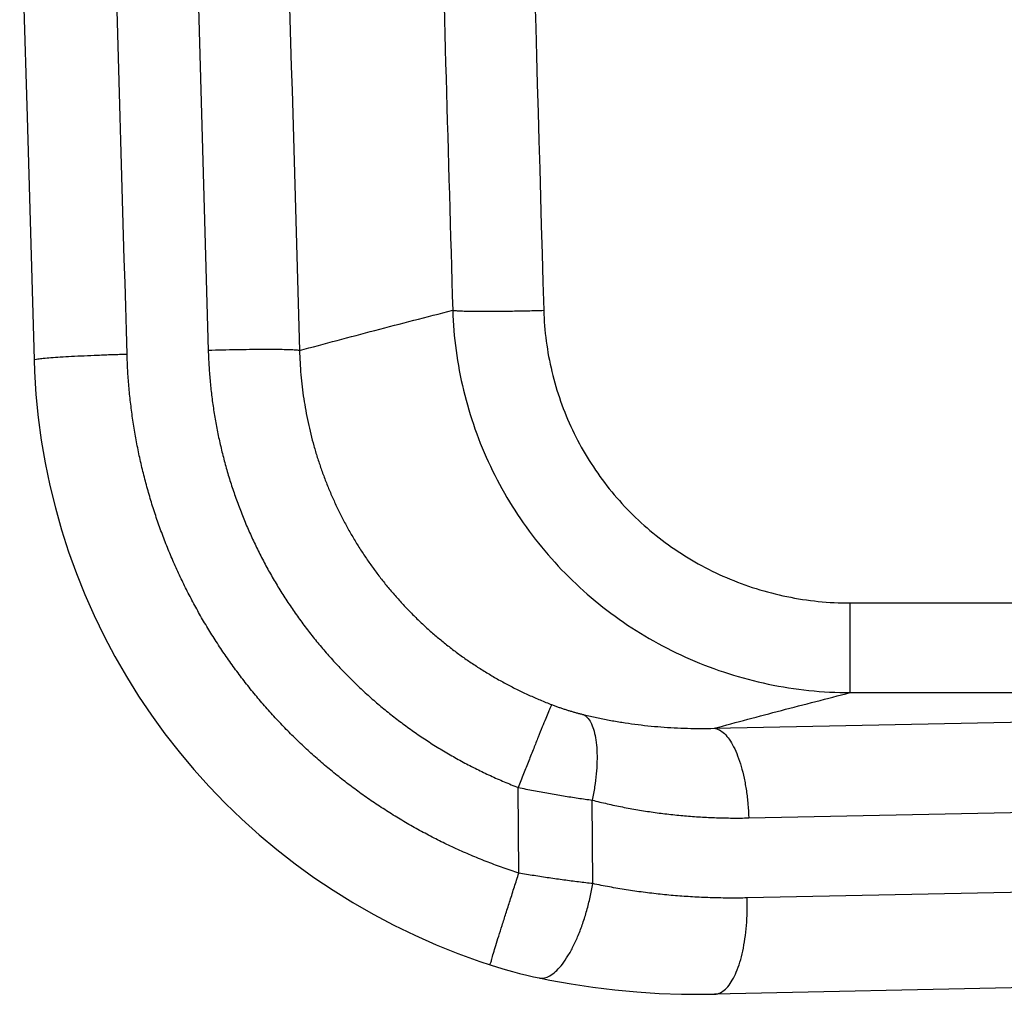
# Model space of a CAD drawing. Units: inches. Extents: x 0 to 380, y 0 to 294.
# Drawn here: x 135 to 136, y 58 to 59 of the extents above; entities that cross this region are included whole.
import ezdxf

# ---------------------------------------------------------------- set-up
doc = ezdxf.new("R2010")
doc.units = ezdxf.units.IN
doc.header["$LTSCALE"] = 16
doc.header["$MEASUREMENT"] = 0
doc.layers.add('36HC', color=7, linetype='Continuous')
doc.layers.add('dim', color=1, linetype='Continuous')

# ---------------------------------------------------------------- blocks, each defined once
blk = doc.blocks.new('A$C26050B71')
at = {"layer": '36HC', "color": 7}
for p, q in [((-273.749, -233.0955), (-273.6787, -235.5377)), ((-273.6787, -235.5377), (-273.6119, -237.8623)), ((-273.6119, -237.8623), (-273.6078, -237.972)), ((-273.6078, -237.972), (-273.5936, -238.192)), ((-273.5936, -238.192), (-273.5719, -238.4113)), ((-273.5719, -238.4113), (-273.5423, -238.6294)), ((-273.5423, -238.6294), (-273.5053, -238.8462)), ((-273.5053, -238.8462), (-273.4607, -239.0614)), ((-273.4607, -239.0614), (-273.4083, -239.2748)), ((-273.4083, -239.2748), (-273.3487, -239.4862)), ((-273.3487, -239.4862), (-273.2819, -239.6951)), ((-273.2819, -239.6951), (-273.2074, -239.9016)), ((-273.2074, -239.9016), (-273.1258, -240.1052)), ((-273.1258, -240.1052), (-273.0373, -240.3061)), ((-265.8131, -241.0416), (-265.8131, -240.1848)), ((-265.8131, -240.1848), (-249.6886, -240.1848)), ((-273.0373, -240.3061), (-272.9415, -240.5035)), ((-272.9415, -240.5035), (-272.8388, -240.6975)), ((-272.8388, -240.6975), (-272.7296, -240.8878)), ((-272.7296, -240.8878), (-272.6135, -241.0742)), ((-272.6135, -241.0742), (-272.4909, -241.2564)), ((-265.8131, -241.0416), (-249.9112, -241.0416)), ((-272.4909, -241.2564), (-272.3617, -241.4344)), ((-267.1127, -241.3825), (-262.9359, -241.2948)), ((-272.3617, -241.4344), (-272.2264, -241.6078)), ((-272.2264, -241.6078), (-272.085, -241.7765)), ((-272.085, -241.7765), (-271.9376, -241.9401)), ((-271.9376, -241.9401), (-271.7846, -242.0986)), ((-268.9793, -242.7674), (-268.9848, -241.9487)), ((-268.2729, -242.8677), (-268.2782, -242.0695)), ((-271.7846, -242.0986), (-271.6258, -242.2519)), ((-266.7834, -242.2391), (-262.6065, -242.1516)), ((-271.6258, -242.2519), (-271.4615, -242.3995)), ((-271.4615, -242.3995), (-271.292, -242.5414)), ((-271.292, -242.5414), (-271.1173, -242.6775)), ((-271.1173, -242.6775), (-270.938, -242.8076)), ((-270.938, -242.8076), (-270.7538, -242.9314)), ((-262.6014, -242.9161), (-266.7978, -243.0041)), ((-270.7538, -242.9314), (-270.5652, -243.0487)), ((-270.5652, -243.0487), (-270.3723, -243.1597)), ((-270.3723, -243.1597), (-270.1754, -243.2639)), ((-270.1754, -243.2639), (-269.9747, -243.3612)), ((-269.9747, -243.3612), (-269.7703, -243.4518)), ((-269.7703, -243.4518), (-269.5627, -243.5352)), ((-269.5627, -243.5352), (-269.3519, -243.6113)), ((-269.3519, -243.6113), (-269.2533, -243.6442)), ((-269.2533, -243.6442), (-269.1822, -243.6666)), ((-269.1822, -243.6666), (-269.1114, -243.6876)), ((-269.1114, -243.6876), (-269.0413, -243.7071)), ((-269.0413, -243.7071), (-268.9724, -243.7253)), ((-268.9724, -243.7253), (-268.9045, -243.7419)), ((-268.9045, -243.7419), (-268.8384, -243.7572)), ((-268.8384, -243.7572), (-268.785, -243.7688)), ((-268.785, -243.7688), (-268.6837, -243.7893)), ((-268.6837, -243.7893), (-268.4784, -243.8263)), ((-268.4784, -243.8263), (-268.271, -243.8576)), ((-268.271, -243.8576), (-268.0618, -243.8831)), ((-262.9121, -243.8359), (-267.1086, -243.924)), ((-268.0618, -243.8831), (-267.851, -243.9026)), ((-267.851, -243.9026), (-267.6388, -243.9162)), ((-267.6388, -243.9162), (-267.4255, -243.9238)), ((-267.4255, -243.9238), (-267.2109, -243.9253)), ((-267.2109, -243.9253), (-267.1086, -243.924))]:
    blk.add_line(p, q, dxfattribs=at)
for points, knots in [([(-270.3687, -210.748), (-270.2846, -213.707), (-270.2006, -216.6662), (-270.1165, -219.6252), (-270.0324, -222.5852), (-269.9484, -225.5452), (-269.8643, -228.5053), (-269.7799, -231.466), (-269.6959, -234.4269), (-269.6118, -237.3876)], [0, 0, 0, 0, 1, 1, 1, 2, 2, 2, 3, 3, 3, 3]), ([(-269.4786, -211.4594), (-269.3968, -214.3397), (-269.315, -217.22), (-269.2332, -220.1001), (-269.1512, -222.981), (-269.0694, -225.8618), (-268.9875, -228.7428), (-268.9056, -231.6244), (-268.8236, -234.5059), (-268.7416, -237.3876)], [0, 0, 0, 0, 1, 1, 1, 2, 2, 2, 3, 3, 3, 3]), ([(-272.7231, -237.8058), (-272.7927, -235.3884), (-272.8622, -232.971), (-272.9318, -230.5535), (-273.0016, -228.1351), (-273.0712, -225.7166), (-273.1408, -223.2983), (-273.2104, -220.8789), (-273.2801, -218.4594), (-273.3496, -216.0399)], [0, 0, 0, 0, 1, 1, 1, 2, 2, 2, 3, 3, 3, 3]), ([(-272.5727, -216.0399), (-272.5033, -218.4556), (-272.4337, -220.8713), (-272.3643, -223.2868), (-272.2948, -225.7015), (-272.2252, -228.1161), (-272.1558, -230.5308), (-272.0864, -232.9444), (-272.0168, -235.3579), (-271.9474, -237.7715)], [0, 0, 0, 0, 1, 1, 1, 2, 2, 2, 3, 3, 3, 3]), ([(-271.7007, -216.0399), (-271.6313, -218.4556), (-271.5617, -220.8713), (-271.4921, -223.2868), (-271.4229, -225.7015), (-271.3533, -228.1161), (-271.2837, -230.5308), (-271.2143, -232.9444), (-271.1449, -235.3579), (-271.0753, -237.7715)], [0, 0, 0, 0, 1, 1, 1, 2, 2, 2, 3, 3, 3, 3]), ([(-271.0753, -237.7715), (-270.8351, -237.7066), (-270.595, -237.6425), (-270.3542, -237.5795), (-270.107, -237.5145), (-269.8595, -237.4506), (-269.6118, -237.3876)], [0, 0, 0, 0, 1, 1, 1, 2, 2, 2, 2]), ([(-269.6118, -237.3876), (-269.5973, -237.3896), (-269.5829, -237.3905), (-269.5684, -237.3914), (-269.5458, -237.3927), (-269.5233, -237.3936), (-269.5009, -237.3943), (-269.4711, -237.3952), (-269.4413, -237.3957), (-269.4115, -237.396), (-269.3751, -237.3964), (-269.3388, -237.3965), (-269.3024, -237.3965), (-269.2607, -237.3965), (-269.2191, -237.3964), (-269.1772, -237.396), (-269.1312, -237.3955), (-269.0852, -237.395), (-269.0392, -237.3943), (-268.9903, -237.3934), (-268.9414, -237.3926), (-268.8925, -237.3914), (-268.8422, -237.3903), (-268.7919, -237.389), (-268.7416, -237.3876)], [0, 0, 0, 0, 1, 1, 1, 2, 2, 2, 3, 3, 3, 4, 4, 4, 5, 5, 5, 6, 6, 6, 7, 7, 7, 8, 8, 8, 8]), ([(-269.6118, -237.3876), (-269.6075, -237.5163), (-269.5968, -237.6449), (-269.5794, -237.7727), (-269.5622, -237.9002), (-269.5384, -238.0268), (-269.5081, -238.1519), (-269.478, -238.2769), (-269.4413, -238.4003), (-269.3985, -238.5215), (-269.3557, -238.6426), (-269.3066, -238.7615), (-269.2516, -238.8778), (-269.1967, -238.9939), (-269.1357, -239.107), (-269.0688, -239.2169), (-269.0024, -239.3268), (-268.93, -239.4334), (-268.8523, -239.5359), (-268.7746, -239.6386), (-268.6916, -239.7373), (-268.6038, -239.8315), (-268.5159, -239.9259), (-268.4229, -240.0157), (-268.3257, -240.1006), (-268.2282, -240.1857), (-268.1266, -240.2658), (-268.0208, -240.3404), (-267.9151, -240.4153), (-267.8052, -240.4845), (-267.6922, -240.5483), (-267.5788, -240.6122), (-267.4621, -240.6702), (-267.3429, -240.7221), (-267.2231, -240.7741), (-267.1008, -240.8201), (-266.9765, -240.8597), (-266.8516, -240.8995), (-266.7248, -240.9328), (-266.5966, -240.9596), (-266.4681, -240.9865), (-266.3383, -241.0068), (-266.2075, -241.0206), (-266.0764, -241.0342), (-265.9447, -241.0413), (-265.8131, -241.0416)], [0, 0, 0, 0, 1, 1, 1, 2, 2, 2, 3, 3, 3, 4, 4, 4, 5, 5, 5, 6, 6, 6, 7, 7, 7, 8, 8, 8, 9, 9, 9, 10, 10, 10, 11, 11, 11, 12, 12, 12, 13, 13, 13, 14, 14, 14, 15, 15, 15, 15]), ([(-268.7416, -237.3876), (-268.7388, -237.4863), (-268.7309, -237.585), (-268.7178, -237.683), (-268.7049, -237.7808), (-268.6868, -237.878), (-268.6639, -237.9739), (-268.641, -238.0697), (-268.6129, -238.1644), (-268.5802, -238.2573), (-268.5473, -238.3503), (-268.5097, -238.4414), (-268.4677, -238.5305), (-268.4253, -238.6194), (-268.3785, -238.7064), (-268.3273, -238.7904), (-268.276, -238.8748), (-268.2203, -238.9565), (-268.1607, -239.0348), (-268.1008, -239.1136), (-268.0367, -239.1892), (-267.9692, -239.2614), (-267.9013, -239.3335), (-267.8296, -239.4024), (-267.7549, -239.4674), (-267.6796, -239.5325), (-267.6011, -239.5936), (-267.5196, -239.6508), (-267.4378, -239.708), (-267.353, -239.7611), (-267.2659, -239.8097), (-267.1782, -239.8586), (-267.0881, -239.9028), (-266.9959, -239.9425), (-266.9036, -239.9823), (-266.8089, -240.0172), (-266.7127, -240.0474), (-266.6163, -240.0777), (-266.5183, -240.103), (-266.4192, -240.1233), (-266.3197, -240.1438), (-266.2192, -240.1592), (-266.1181, -240.1693), (-266.0168, -240.1797), (-265.9149, -240.1848), (-265.8131, -240.1848)], [0, 0, 0, 0, 1, 1, 1, 2, 2, 2, 3, 3, 3, 4, 4, 4, 5, 5, 5, 6, 6, 6, 7, 7, 7, 8, 8, 8, 9, 9, 9, 10, 10, 10, 11, 11, 11, 12, 12, 12, 13, 13, 13, 14, 14, 14, 15, 15, 15, 15]), ([(-273.6112, -237.8628), (-273.6098, -237.8604), (-273.6071, -237.8592), (-273.6045, -237.8582), (-273.5947, -237.8542), (-273.585, -237.8535), (-273.575, -237.8525), (-273.5582, -237.8508), (-273.5409, -237.8484), (-273.5239, -237.8463), (-273.4999, -237.8437), (-273.476, -237.8418), (-273.452, -237.8401), (-273.4219, -237.8377), (-273.3918, -237.8356), (-273.3616, -237.8335), (-273.326, -237.8311), (-273.2905, -237.8292), (-273.2546, -237.8272), (-273.2147, -237.8249), (-273.1744, -237.823), (-273.1342, -237.8211), (-273.0907, -237.8191), (-273.0469, -237.8172), (-273.0031, -237.8155), (-272.9572, -237.8136), (-272.9112, -237.8118), (-272.865, -237.8103), (-272.8178, -237.8086), (-272.7704, -237.8072), (-272.7231, -237.8058)], [0, 0, 0, 0, 1, 1, 1, 2, 2, 2, 3, 3, 3, 4, 4, 4, 5, 5, 5, 6, 6, 6, 7, 7, 7, 8, 8, 8, 9, 9, 9, 10, 10, 10, 10]), ([(-268.9793, -242.7674), (-269.0291, -242.7514), (-269.0785, -242.7345), (-269.1278, -242.717), (-269.1767, -242.6996), (-269.2256, -242.6815), (-269.2742, -242.6625), (-269.3228, -242.6438), (-269.3712, -242.6243), (-269.4192, -242.604), (-269.4671, -242.5838), (-269.5146, -242.563), (-269.5622, -242.5414), (-269.6094, -242.5201), (-269.6564, -242.4979), (-269.7031, -242.4749), (-269.7496, -242.4522), (-269.7959, -242.4288), (-269.8419, -242.4047), (-269.8877, -242.3806), (-269.9334, -242.3557), (-269.9787, -242.3304), (-270.0238, -242.3051), (-270.0686, -242.2791), (-270.1131, -242.2524), (-270.1573, -242.2259), (-270.2013, -242.1985), (-270.2448, -242.1707), (-270.2884, -242.1428), (-270.3315, -242.1144), (-270.3742, -242.0855), (-270.4169, -242.0564), (-270.4591, -242.0267), (-270.501, -241.9966), (-270.5427, -241.9663), (-270.584, -241.9356), (-270.625, -241.9043), (-270.666, -241.8729), (-270.7063, -241.8409), (-270.7463, -241.8085), (-270.7862, -241.7759), (-270.8255, -241.743), (-270.8646, -241.7094), (-270.9035, -241.6759), (-270.9419, -241.6418), (-270.9798, -241.6071), (-271.0177, -241.5725), (-271.0553, -241.5374), (-271.0922, -241.5015), (-271.129, -241.4659), (-271.1655, -241.4297), (-271.2014, -241.393), (-271.2372, -241.3563), (-271.2725, -241.3191), (-271.3073, -241.2814), (-271.3419, -241.2438), (-271.3762, -241.2056), (-271.4098, -241.167), (-271.4436, -241.1284), (-271.4766, -241.0893), (-271.509, -241.0497), (-271.5416, -241.0103), (-271.5734, -240.9703), (-271.6048, -240.9298), (-271.6361, -240.8893), (-271.667, -240.8485), (-271.6971, -240.8072), (-271.7273, -240.766), (-271.7567, -240.7242), (-271.7856, -240.6821), (-271.8146, -240.6399), (-271.843, -240.5974), (-271.8707, -240.5545), (-271.8985, -240.5116), (-271.9255, -240.4684), (-271.952, -240.4246), (-271.9786, -240.3808), (-272.0044, -240.3369), (-272.0296, -240.2925), (-272.0547, -240.248), (-272.0792, -240.2033), (-272.1031, -240.1581), (-272.1271, -240.113), (-272.1503, -240.0677), (-272.1729, -240.0219), (-272.1956, -239.976), (-272.2173, -239.9301), (-272.2387, -239.8835), (-272.26, -239.8372), (-272.2807, -239.7905), (-272.3005, -239.7435), (-272.3203, -239.6967), (-272.3396, -239.6493), (-272.3582, -239.6017), (-272.3768, -239.5542), (-272.3947, -239.5063), (-272.412, -239.4583), (-272.4292, -239.4102), (-272.4457, -239.362), (-272.4616, -239.3134), (-272.4774, -239.2648), (-272.4926, -239.2161), (-272.5071, -239.1671), (-272.5214, -239.118), (-272.5351, -239.069), (-272.548, -239.0195), (-272.5611, -238.9701), (-272.5735, -238.9205), (-272.5853, -238.8707), (-272.5966, -238.8209), (-272.6076, -238.771), (-272.6178, -238.7208), (-272.628, -238.6707), (-272.6374, -238.6204), (-272.6462, -238.5701), (-272.655, -238.5196), (-272.6631, -238.4692), (-272.6704, -238.4183), (-272.6776, -238.3677), (-272.6841, -238.3169), (-272.69, -238.2661), (-272.6958, -238.2151), (-272.701, -238.1641), (-272.7055, -238.1131), (-272.71, -238.062), (-272.7136, -238.0108), (-272.7165, -237.9596), (-272.7194, -237.9083), (-272.7217, -237.8571), (-272.7231, -237.8058)], [0, 0, 0, 0, 1, 1, 1, 2, 2, 2, 3, 3, 3, 4, 4, 4, 5, 5, 5, 6, 6, 6, 7, 7, 7, 8, 8, 8, 9, 9, 9, 10, 10, 10, 11, 11, 11, 12, 12, 12, 13, 13, 13, 14, 14, 14, 15, 15, 15, 16, 16, 16, 17, 17, 17, 18, 18, 18, 19, 19, 19, 20, 20, 20, 21, 21, 21, 22, 22, 22, 23, 23, 23, 24, 24, 24, 25, 25, 25, 26, 26, 26, 27, 27, 27, 28, 28, 28, 29, 29, 29, 30, 30, 30, 31, 31, 31, 32, 32, 32, 33, 33, 33, 34, 34, 34, 35, 35, 35, 36, 36, 36, 37, 37, 37, 38, 38, 38, 39, 39, 39, 40, 40, 40, 41, 41, 41, 42, 42, 42, 43, 43, 43, 43]), ([(-271.0753, -237.7715), (-271.0873, -237.7698), (-271.0994, -237.7688), (-271.1114, -237.7681), (-271.13, -237.7667), (-271.1487, -237.766), (-271.1673, -237.7653), (-271.1917, -237.7645), (-271.2165, -237.764), (-271.2413, -237.7634), (-271.2713, -237.7629), (-271.3016, -237.7626), (-271.3318, -237.7626), (-271.3667, -237.7624), (-271.4015, -237.7624), (-271.4367, -237.7626), (-271.4756, -237.7627), (-271.5145, -237.7629), (-271.5535, -237.7634), (-271.5955, -237.764), (-271.6375, -237.7645), (-271.6795, -237.7653), (-271.7236, -237.766), (-271.7677, -237.7671), (-271.8118, -237.7681), (-271.857, -237.7691), (-271.9023, -237.7703), (-271.9474, -237.7715)], [0, 0, 0, 0, 1, 1, 1, 2, 2, 2, 3, 3, 3, 4, 4, 4, 5, 5, 5, 6, 6, 6, 7, 7, 7, 8, 8, 8, 9, 9, 9, 9]), ([(-271.9474, -237.7715), (-271.946, -237.8191), (-271.944, -237.8666), (-271.941, -237.9142), (-271.9383, -237.9617), (-271.9348, -238.0091), (-271.9303, -238.0564), (-271.9262, -238.1038), (-271.921, -238.151), (-271.9154, -238.1984), (-271.9097, -238.2454), (-271.9031, -238.2924), (-271.8959, -238.3395), (-271.8887, -238.3863), (-271.8807, -238.433), (-271.8721, -238.4797), (-271.8635, -238.5264), (-271.8542, -238.5729), (-271.8442, -238.619), (-271.8342, -238.6654), (-271.8234, -238.7115), (-271.8118, -238.7575), (-271.8005, -238.8035), (-271.7882, -238.8492), (-271.7753, -238.8948), (-271.7624, -238.9403), (-271.7488, -238.9856), (-271.7347, -239.0307), (-271.7202, -239.0758), (-271.7054, -239.1208), (-271.6895, -239.1654), (-271.674, -239.21), (-271.6577, -239.2545), (-271.6406, -239.2986), (-271.6236, -239.3427), (-271.6058, -239.3866), (-271.5876, -239.4302), (-271.5691, -239.4738), (-271.55, -239.517), (-271.5304, -239.5599), (-271.5107, -239.6029), (-271.4902, -239.6457), (-271.4692, -239.688), (-271.4482, -239.7304), (-271.4265, -239.7724), (-271.4041, -239.8141), (-271.3819, -239.8558), (-271.3588, -239.8972), (-271.3352, -239.9382), (-271.3116, -239.9792), (-271.2873, -240.0198), (-271.2623, -240.0599), (-271.2375, -240.1002), (-271.212, -240.1402), (-271.1859, -240.1797), (-271.1597, -240.2191), (-271.1331, -240.2582), (-271.1056, -240.297), (-271.0784, -240.3355), (-271.0505, -240.374), (-271.0219, -240.4117), (-270.9933, -240.4496), (-270.9642, -240.487), (-270.9344, -240.524), (-270.9047, -240.561), (-270.8744, -240.5975), (-270.8434, -240.6335), (-270.8128, -240.6695), (-270.7812, -240.7052), (-270.7492, -240.7403), (-270.7173, -240.7755), (-270.6846, -240.8101), (-270.6515, -240.8442), (-270.6185, -240.8785), (-270.5847, -240.9121), (-270.5506, -240.9453), (-270.5165, -240.9786), (-270.4817, -241.0111), (-270.4465, -241.0433), (-270.4112, -241.0754), (-270.3756, -241.1071), (-270.3394, -241.1381), (-270.3031, -241.1691), (-270.2664, -241.1997), (-270.2292, -241.2297), (-270.1919, -241.2597), (-270.1542, -241.289), (-270.1162, -241.3179), (-270.0779, -241.3467), (-270.0393, -241.3749), (-270.0002, -241.4027), (-269.9611, -241.4304), (-269.9215, -241.4574), (-269.8817, -241.484), (-269.8416, -241.5105), (-269.8013, -241.5363), (-269.7606, -241.5617), (-269.7196, -241.587), (-269.6783, -241.6116), (-269.6368, -241.6357), (-269.5951, -241.6598), (-269.5531, -241.6833), (-269.5105, -241.7062), (-269.4681, -241.7289), (-269.4252, -241.7511), (-269.382, -241.7727), (-269.3389, -241.7942), (-269.2955, -241.8152), (-269.2516, -241.8354), (-269.2077, -241.8555), (-269.1636, -241.8752), (-269.1191, -241.8939), (-269.0747, -241.9129), (-269.0299, -241.9311), (-268.9848, -241.9487)], [0, 0, 0, 0, 1, 1, 1, 2, 2, 2, 3, 3, 3, 4, 4, 4, 5, 5, 5, 6, 6, 6, 7, 7, 7, 8, 8, 8, 9, 9, 9, 10, 10, 10, 11, 11, 11, 12, 12, 12, 13, 13, 13, 14, 14, 14, 15, 15, 15, 16, 16, 16, 17, 17, 17, 18, 18, 18, 19, 19, 19, 20, 20, 20, 21, 21, 21, 22, 22, 22, 23, 23, 23, 24, 24, 24, 25, 25, 25, 26, 26, 26, 27, 27, 27, 28, 28, 28, 29, 29, 29, 30, 30, 30, 31, 31, 31, 32, 32, 32, 33, 33, 33, 34, 34, 34, 35, 35, 35, 36, 36, 36, 37, 37, 37, 38, 38, 38, 38]), ([(-271.0753, -237.7715), (-271.0742, -237.8101), (-271.0729, -237.8487), (-271.0704, -237.8873), (-271.0684, -237.9259), (-271.0656, -237.9643), (-271.0622, -238.0027), (-271.0589, -238.0413), (-271.0549, -238.0795), (-271.0505, -238.1178), (-271.0458, -238.156), (-271.0406, -238.1942), (-271.035, -238.2323), (-271.0291, -238.2704), (-271.0229, -238.3083), (-271.016, -238.3462), (-271.0091, -238.3841), (-271.0015, -238.4216), (-270.9935, -238.4592), (-270.9854, -238.4969), (-270.9767, -238.5343), (-270.9674, -238.5715), (-270.9581, -238.6089), (-270.9485, -238.6459), (-270.938, -238.6829), (-270.9275, -238.7198), (-270.9166, -238.7567), (-270.9051, -238.7932), (-270.8935, -238.8299), (-270.8813, -238.8662), (-270.8687, -238.9024), (-270.8562, -238.9386), (-270.8429, -238.9746), (-270.8291, -239.0104), (-270.8152, -239.0462), (-270.801, -239.0817), (-270.7861, -239.117), (-270.7711, -239.1523), (-270.7557, -239.1875), (-270.7397, -239.2224), (-270.7237, -239.2572), (-270.7073, -239.2919), (-270.6901, -239.3261), (-270.6731, -239.3604), (-270.6555, -239.3945), (-270.6374, -239.4283), (-270.6191, -239.4622), (-270.6005, -239.4956), (-270.5812, -239.5289), (-270.5623, -239.5621), (-270.5425, -239.595), (-270.5223, -239.6278), (-270.502, -239.6603), (-270.4813, -239.6927), (-270.46, -239.7246), (-270.4388, -239.7566), (-270.4171, -239.7883), (-270.3949, -239.8196), (-270.3725, -239.851), (-270.3497, -239.882), (-270.3267, -239.9127), (-270.3034, -239.9433), (-270.2798, -239.9736), (-270.2555, -240.0036), (-270.2312, -240.0336), (-270.2068, -240.0632), (-270.1816, -240.0925), (-270.1565, -240.1216), (-270.1308, -240.1505), (-270.1048, -240.179), (-270.0786, -240.2074), (-270.0521, -240.2355), (-270.0252, -240.2632), (-269.9983, -240.2908), (-269.9708, -240.3181), (-269.943, -240.345), (-269.9151, -240.3719), (-269.8869, -240.3982), (-269.8581, -240.4243), (-269.8295, -240.4503), (-269.8004, -240.4759), (-269.771, -240.5011), (-269.7413, -240.5262), (-269.7114, -240.5509), (-269.681, -240.5752), (-269.6507, -240.5994), (-269.6201, -240.6232), (-269.5889, -240.6465), (-269.5577, -240.6699), (-269.5264, -240.6928), (-269.4945, -240.7152), (-269.4626, -240.7376), (-269.4302, -240.7595), (-269.3979, -240.7808), (-269.3651, -240.8024), (-269.3322, -240.8234), (-269.299, -240.8437), (-269.2656, -240.8642), (-269.232, -240.8842), (-269.198, -240.9036), (-269.1639, -240.9231), (-269.1297, -240.9421), (-269.095, -240.9607), (-269.0604, -240.9791), (-269.0254, -240.997), (-268.9903, -241.0144), (-268.9552, -241.0318), (-268.9195, -241.0487), (-268.8838, -241.065), (-268.848, -241.0812), (-268.8118, -241.0971), (-268.7757, -241.1122), (-268.7393, -241.1276), (-268.7028, -241.1422), (-268.6661, -241.1563)], [0, 0, 0, 0, 1, 1, 1, 2, 2, 2, 3, 3, 3, 4, 4, 4, 5, 5, 5, 6, 6, 6, 7, 7, 7, 8, 8, 8, 9, 9, 9, 10, 10, 10, 11, 11, 11, 12, 12, 12, 13, 13, 13, 14, 14, 14, 15, 15, 15, 16, 16, 16, 17, 17, 17, 18, 18, 18, 19, 19, 19, 20, 20, 20, 21, 21, 21, 22, 22, 22, 23, 23, 23, 24, 24, 24, 25, 25, 25, 26, 26, 26, 27, 27, 27, 28, 28, 28, 29, 29, 29, 30, 30, 30, 31, 31, 31, 32, 32, 32, 33, 33, 33, 34, 34, 34, 35, 35, 35, 36, 36, 36, 37, 37, 37, 38, 38, 38, 38]), ([(-267.1127, -241.3825), (-266.8991, -241.3248), (-266.6854, -241.268), (-266.4712, -241.212), (-266.2521, -241.1544), (-266.0327, -241.0976), (-265.8131, -241.0416)], [0, 0, 0, 0, 1, 1, 1, 2, 2, 2, 2]), ([(-268.6661, -241.1563), (-268.6703, -241.1646), (-268.674, -241.1729), (-268.6775, -241.1813), (-268.684, -241.1963), (-268.6906, -241.2111), (-268.6968, -241.2261), (-268.7057, -241.2473), (-268.7143, -241.2685), (-268.7231, -241.2897), (-268.7342, -241.3165), (-268.745, -241.3434), (-268.756, -241.3703), (-268.7688, -241.4021), (-268.7817, -241.434), (-268.7946, -241.4661), (-268.8091, -241.5022), (-268.8236, -241.5384), (-268.8379, -241.5746), (-268.8535, -241.614), (-268.869, -241.6536), (-268.8847, -241.6933), (-268.9012, -241.7351), (-268.9176, -241.777), (-268.9341, -241.8188), (-268.951, -241.8621), (-268.9679, -241.9053), (-268.9848, -241.9487)], [0, 0, 0, 0, 1, 1, 1, 2, 2, 2, 3, 3, 3, 4, 4, 4, 5, 5, 5, 6, 6, 6, 7, 7, 7, 8, 8, 8, 9, 9, 9, 9]), ([(-268.6661, -241.1563), (-268.6554, -241.1605), (-268.6449, -241.1644), (-268.6342, -241.1684), (-268.6237, -241.1722), (-268.6131, -241.1761), (-268.6026, -241.1798), (-268.592, -241.1836), (-268.5815, -241.1872), (-268.571, -241.1908), (-268.5605, -241.1942), (-268.55, -241.1979), (-268.5395, -241.2011), (-268.529, -241.2046), (-268.5187, -241.2078), (-268.5082, -241.2111), (-268.4978, -241.2142), (-268.4875, -241.2175), (-268.477, -241.2204), (-268.4668, -241.2235), (-268.4565, -241.2264), (-268.4463, -241.2294), (-268.436, -241.2323), (-268.4258, -241.2351), (-268.4157, -241.2378), (-268.4055, -241.2406), (-268.3953, -241.2432), (-268.3853, -241.2457), (-268.3753, -241.2483), (-268.3654, -241.2507), (-268.3554, -241.2531)], [0, 0, 0, 0, 1, 1, 1, 2, 2, 2, 3, 3, 3, 4, 4, 4, 5, 5, 5, 6, 6, 6, 7, 7, 7, 8, 8, 8, 9, 9, 9, 10, 10, 10, 10]), ([(-268.3554, -241.2531), (-268.3407, -241.2623), (-268.3282, -241.2745), (-268.3171, -241.2881), (-268.3042, -241.3041), (-268.294, -241.322), (-268.2853, -241.3407), (-268.2749, -241.363), (-268.267, -241.3863), (-268.2605, -241.4101), (-268.2529, -241.4378), (-268.2474, -241.4661), (-268.2432, -241.4945), (-268.2386, -241.5269), (-268.2357, -241.5594), (-268.2341, -241.5921), (-268.2322, -241.6283), (-268.232, -241.6647), (-268.2331, -241.701), (-268.2341, -241.7403), (-268.2365, -241.7794), (-268.24, -241.8185), (-268.2439, -241.86), (-268.2489, -241.9012), (-268.2553, -241.9423), (-268.2617, -241.9849), (-268.2694, -242.0273), (-268.2782, -242.0695)], [0, 0, 0, 0, 1, 1, 1, 2, 2, 2, 3, 3, 3, 4, 4, 4, 5, 5, 5, 6, 6, 6, 7, 7, 7, 8, 8, 8, 9, 9, 9, 9]), ([(-268.3554, -241.2531), (-268.3159, -241.2628), (-268.2763, -241.2718), (-268.2365, -241.2804), (-268.1965, -241.2888), (-268.1562, -241.2969), (-268.1163, -241.3045), (-268.0756, -241.3119), (-268.035, -241.3189), (-267.9943, -241.3255), (-267.9533, -241.3319), (-267.9123, -241.3379), (-267.8713, -241.3434), (-267.83, -241.3487), (-267.7883, -241.3537), (-267.747, -241.358), (-267.7053, -241.3625), (-267.6634, -241.3663), (-267.6216, -241.3696), (-267.5795, -241.3729), (-267.5375, -241.3756), (-267.4955, -241.3779), (-267.4531, -241.3799), (-267.4107, -241.3816), (-267.3683, -241.3827), (-267.326, -241.3837), (-267.2833, -241.3842), (-267.2409, -241.3842), (-267.1982, -241.3842), (-267.1554, -241.3837), (-267.1127, -241.3825)], [0, 0, 0, 0, 1, 1, 1, 2, 2, 2, 3, 3, 3, 4, 4, 4, 5, 5, 5, 6, 6, 6, 7, 7, 7, 8, 8, 8, 9, 9, 9, 10, 10, 10, 10]), ([(-267.1127, -241.3825), (-267.0955, -241.3847), (-267.079, -241.3906), (-267.0636, -241.3987), (-267.0461, -241.408), (-267.0302, -241.4204), (-267.0157, -241.434), (-266.9987, -241.4504), (-266.9835, -241.4686), (-266.9701, -241.4881), (-266.9539, -241.5107), (-266.9401, -241.5346), (-266.9274, -241.5591), (-266.9129, -241.5873), (-266.9002, -241.6164), (-266.8888, -241.6461), (-266.876, -241.6791), (-266.865, -241.7127), (-266.8554, -241.7467), (-266.8447, -241.7837), (-266.8354, -241.8212), (-266.8275, -241.859), (-266.8189, -241.8991), (-266.8118, -241.9396), (-266.8058, -241.9802), (-266.7996, -242.0226), (-266.7947, -242.0652), (-266.791, -242.1079), (-266.7872, -242.1516), (-266.7847, -242.1954), (-266.7834, -242.2391)], [0, 0, 0, 0, 1, 1, 1, 2, 2, 2, 3, 3, 3, 4, 4, 4, 5, 5, 5, 6, 6, 6, 7, 7, 7, 8, 8, 8, 9, 9, 9, 10, 10, 10, 10]), ([(-268.9848, -241.9487), (-268.9607, -241.9535), (-268.9364, -241.9585), (-268.9121, -241.9632), (-268.888, -241.968), (-268.8639, -241.9727), (-268.8397, -241.9773), (-268.8156, -241.982), (-268.7915, -241.9864), (-268.7674, -241.9907), (-268.7435, -241.9952), (-268.7195, -241.9995), (-268.6957, -242.0037), (-268.672, -242.008), (-268.6482, -242.0121), (-268.6244, -242.0161), (-268.6007, -242.02), (-268.5772, -242.024), (-268.5536, -242.0279), (-268.5302, -242.0317), (-268.507, -242.0354), (-268.4835, -242.0391), (-268.4604, -242.0428), (-268.4374, -242.0462), (-268.4143, -242.0498), (-268.3914, -242.0533), (-268.3685, -242.0565), (-268.3457, -242.06), (-268.3233, -242.0631), (-268.3006, -242.0664), (-268.2782, -242.0695)], [0, 0, 0, 0, 1, 1, 1, 2, 2, 2, 3, 3, 3, 4, 4, 4, 5, 5, 5, 6, 6, 6, 7, 7, 7, 8, 8, 8, 9, 9, 9, 10, 10, 10, 10]), ([(-268.2782, -242.0695), (-268.2307, -242.0817), (-268.1829, -242.0931), (-268.1351, -242.1039), (-268.087, -242.1148), (-268.0388, -242.1251), (-267.9902, -242.1347), (-267.9414, -242.1442), (-267.8927, -242.1532), (-267.8436, -242.1616), (-267.7943, -242.1699), (-267.7449, -242.1776), (-267.6955, -242.1847), (-267.6457, -242.1918), (-267.5959, -242.1981), (-267.5461, -242.2038), (-267.4958, -242.2097), (-267.4455, -242.2147), (-267.3952, -242.2192), (-267.3446, -242.2235), (-267.2941, -242.2272), (-267.2435, -242.2302), (-267.1926, -242.2333), (-267.1417, -242.2357), (-267.0907, -242.2374), (-267.0397, -242.2391), (-266.9884, -242.24), (-266.9374, -242.2403), (-266.886, -242.2407), (-266.8347, -242.2403), (-266.7834, -242.2391)], [0, 0, 0, 0, 1, 1, 1, 2, 2, 2, 3, 3, 3, 4, 4, 4, 5, 5, 5, 6, 6, 6, 7, 7, 7, 8, 8, 8, 9, 9, 9, 10, 10, 10, 10]), ([(-269.2538, -243.6434), (-269.2588, -243.6463), (-269.2533, -243.6351), (-269.2495, -243.6263), (-269.2411, -243.6072), (-269.2411, -243.5994), (-269.239, -243.5894), (-269.2359, -243.5741), (-269.2287, -243.5531), (-269.2223, -243.5335), (-269.2139, -243.5074), (-269.207, -243.4838), (-269.1998, -243.4596), (-269.1908, -243.4301), (-269.1812, -243.4), (-269.1719, -243.3698), (-269.1608, -243.3352), (-269.1502, -243.3007), (-269.1391, -243.2663), (-269.1271, -243.2279), (-269.115, -243.1896), (-269.1028, -243.1514), (-269.0895, -243.1101), (-269.0764, -243.0691), (-269.0633, -243.0279), (-269.0496, -242.9848), (-269.0358, -242.9419), (-269.022, -242.8989), (-269.0077, -242.8551), (-268.9936, -242.8112), (-268.9793, -242.7674)], [0, 0, 0, 0, 1, 1, 1, 2, 2, 2, 3, 3, 3, 4, 4, 4, 5, 5, 5, 6, 6, 6, 7, 7, 7, 8, 8, 8, 9, 9, 9, 10, 10, 10, 10]), ([(-268.2729, -242.8677), (-268.2954, -242.8651), (-268.3178, -242.8625), (-268.3404, -242.8598), (-268.3633, -242.857), (-268.386, -242.8543), (-268.4088, -242.8513), (-268.432, -242.8484), (-268.4551, -242.8455), (-268.4784, -242.8424), (-268.5016, -242.8394), (-268.5249, -242.8363), (-268.5483, -242.8331), (-268.5719, -242.83), (-268.5955, -242.8267), (-268.6191, -242.8234), (-268.6429, -242.82), (-268.6666, -242.8165), (-268.6904, -242.8131), (-268.7143, -242.8096), (-268.7381, -242.806), (-268.7622, -242.8024), (-268.7862, -242.7988), (-268.8101, -242.795), (-268.8342, -242.7912), (-268.8584, -242.7874), (-268.8825, -242.7835), (-268.9066, -242.7795), (-268.931, -242.7755), (-268.9552, -242.7716), (-268.9793, -242.7674)], [0, 0, 0, 0, 1, 1, 1, 2, 2, 2, 3, 3, 3, 4, 4, 4, 5, 5, 5, 6, 6, 6, 7, 7, 7, 8, 8, 8, 9, 9, 9, 10, 10, 10, 10]), ([(-268.785, -243.7688), (-268.7801, -243.7698), (-268.7757, -243.7705), (-268.7708, -243.7708), (-268.7543, -243.7722), (-268.7376, -243.7698), (-268.7216, -243.7651), (-268.7033, -243.7595), (-268.6861, -243.7507), (-268.6699, -243.7402), (-268.6506, -243.7278), (-268.633, -243.7128), (-268.6165, -243.6968), (-268.5972, -243.6778), (-268.5796, -243.6571), (-268.5631, -243.6358), (-268.544, -243.611), (-268.5266, -243.585), (-268.5104, -243.5583), (-268.492, -243.5285), (-268.4753, -243.4976), (-268.4596, -243.4664), (-268.4425, -243.4322), (-268.4267, -243.3972), (-268.412, -243.3619), (-268.3964, -243.3242), (-268.3819, -243.2858), (-268.3686, -243.2472), (-268.3547, -243.2067), (-268.3421, -243.1659), (-268.3306, -243.1247), (-268.3185, -243.0825), (-268.3078, -243.0401), (-268.2982, -242.9974), (-268.2885, -242.9543), (-268.2803, -242.9111), (-268.2729, -242.8677)], [0, 0, 0, 0, 1, 1, 1, 2, 2, 2, 3, 3, 3, 4, 4, 4, 5, 5, 5, 6, 6, 6, 7, 7, 7, 8, 8, 8, 9, 9, 9, 10, 10, 10, 11, 11, 11, 12, 12, 12, 12]), ([(-266.7978, -243.0041), (-266.8535, -243.0053), (-266.9093, -243.0057), (-266.9649, -243.0055), (-267.0207, -243.0053), (-267.0762, -243.0043), (-267.1318, -243.0026), (-267.1871, -243.001), (-267.2426, -242.9986), (-267.2981, -242.9957), (-267.3532, -242.9926), (-267.4083, -242.989), (-267.4633, -242.9845), (-267.5182, -242.9802), (-267.573, -242.975), (-267.6276, -242.9691), (-267.6822, -242.9635), (-267.7366, -242.9569), (-267.7909, -242.9499), (-267.8451, -242.9426), (-267.8992, -242.9349), (-267.953, -242.9264), (-268.0067, -242.918), (-268.0605, -242.9089), (-268.1139, -242.899), (-268.1669, -242.8892), (-268.22, -242.8789), (-268.2729, -242.8677)], [0, 0, 0, 0, 1, 1, 1, 2, 2, 2, 3, 3, 3, 4, 4, 4, 5, 5, 5, 6, 6, 6, 7, 7, 7, 8, 8, 8, 9, 9, 9, 9]), ([(-267.1086, -243.9238), (-267.0981, -243.9236), (-267.0876, -243.9221), (-267.0776, -243.9193), (-267.0604, -243.9145), (-267.044, -243.9062), (-267.0292, -243.8959), (-267.0118, -243.8836), (-266.9966, -243.8688), (-266.983, -243.8528), (-266.9667, -243.8339), (-266.9525, -243.813), (-266.9401, -243.7915), (-266.9253, -243.7663), (-266.9126, -243.7398), (-266.9014, -243.7129), (-266.8884, -243.6823), (-266.8774, -243.6509), (-266.8678, -243.6192), (-266.8569, -243.5839), (-266.8478, -243.5483), (-266.8399, -243.5123), (-266.8314, -243.4732), (-266.8244, -243.4339), (-266.8187, -243.3944), (-266.8127, -243.3528), (-266.8078, -243.3107), (-266.8044, -243.2685), (-266.8006, -243.2249), (-266.7984, -243.1814), (-266.7973, -243.1374), (-266.7961, -243.093), (-266.7965, -243.0486), (-266.7978, -243.0041)], [0, 0, 0, 0, 1, 1, 1, 2, 2, 2, 3, 3, 3, 4, 4, 4, 5, 5, 5, 6, 6, 6, 7, 7, 7, 8, 8, 8, 9, 9, 9, 10, 10, 10, 11, 11, 11, 11])]:
    blk.add_open_spline(points, degree=3, knots=knots, dxfattribs=at)

msp = doc.modelspace()

# ---------------------------------------------------------------- block references
at = {"layer": 'dim', "xscale": 0.08333333333334281, "yscale": 0.08333333333334281, "zscale": 0.08333333333334281}
msp.add_blockref('A$C26050B71', (158.11835, 78.61128), dxfattribs=at)

doc.saveas('drawing.dxf')
